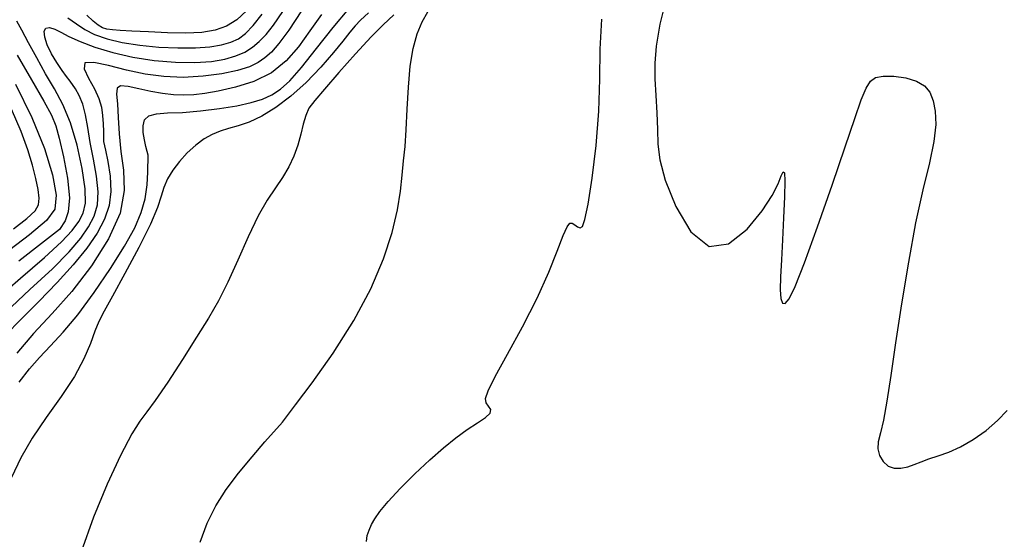
# Model space of a CAD drawing. Extents: x 356742 to 359942, y 1021759 to 1024917.
# Drawn here: x 358821 to 359054, y 1024320 to 1024442 of the extents above; entities that cross this region are included whole.
import ezdxf

# ---------------------------------------------------------------- set-up
doc = ezdxf.new("R2010")
doc.units = 0
doc.header["$LTSCALE"] = 25
doc.header["$MEASUREMENT"] = 0
doc.layers.add('INDEX', color=1, linetype='CONTINUOUS')
doc.layers.add('INTER', color=33, linetype='CONTINUOUS')

msp = doc.modelspace()

# ---------------------------------------------------------------- linework, layer by layer
at = {"layer": 'INDEX', "linetype": 'CONTINUOUS'}
for points, elevation in [([(358892.8, 1024443.6), (358890.05, 1024439.71), (358887.32, 1024435.96), (358884.39, 1024432.59), (358880.94, 1024429.82), (358876.79, 1024427.78), (358872.42, 1024426.38), (358868.4, 1024425.47), (358865.2, 1024424.91), (358862.6, 1024424.62), (358860.23, 1024424.54), (358857.78, 1024424.63), (358855.19, 1024424.89), (358852.45, 1024425.36), (358849.64, 1024426.01), (358847.11, 1024426.57), (358845.3, 1024426.71), (358844.47, 1024426.15), (358844.37, 1024424.76), (358844.57, 1024422.47), (358844.75, 1024419.28), (358844.97, 1024415.42), (358845.39, 1024411.18), (358845.99, 1024406.78), (358846.18, 1024402.04), (358845.17, 1024396.67), (358842.44, 1024390.55), (358838.43, 1024384.17), (358833.81, 1024378.16), (358829.16, 1024372.94), (358824.76, 1024368.24), (358820.81, 1024363.56)], 2290), ([(358903.39, 1024319.09), (358903.6, 1024320.5), (358904.01, 1024321.81), (358904.58, 1024323.1), (358905.35, 1024324.49), (358906.57, 1024326.22), (358908.52, 1024328.55), (358911.38, 1024331.61), (358914.81, 1024335.06), (358918.34, 1024338.41), (358921.58, 1024341.26), (358924.51, 1024343.62), (358927.19, 1024345.55), (358929.62, 1024347.12), (358931.55, 1024348.4), (358932.65, 1024349.44), (358932.76, 1024350.3), (358932.26, 1024351.07), (358931.69, 1024351.86), (358931.53, 1024352.87), (358932.14, 1024354.69), (358933.83, 1024358.04), (358936.74, 1024363.32), (358940.3, 1024369.83), (358943.74, 1024376.58), (358946.46, 1024382.68), (358948.45, 1024387.71), (358949.85, 1024391.36), (358950.78, 1024393.44), (358951.44, 1024394.26), (358952, 1024394.27), (358952.61, 1024393.88), (358953.25, 1024393.41), (358953.87, 1024393.17), (358954.43, 1024393.52), (358955.03, 1024395.15), (358955.77, 1024398.81), (358956.73, 1024404.93), (358957.68, 1024412.65), (358958.34, 1024420.75), (358958.54, 1024428.29), (358958.61, 1024435.4), (358958.98, 1024442.46)], 2280), ([(358820.49, 1024427.12), (358824.36, 1024419.21), (358827.33, 1024411.9), (358829.25, 1024405.67), (358830.09, 1024400.87), (358829.77, 1024397.59), (358827.84, 1024394.89), (358823.79, 1024391.55), (358817.46, 1024386.75)], 2300)]:
    msp.add_lwpolyline(points, dxfattribs=dict(at, elevation=elevation))
at = {"layer": 'INTER', "linetype": 'CONTINUOUS', "flags": 128}
for points, elevation in [([(358974.44, 1024448.28), (358972.75, 1024441.29), (358971.82, 1024436.07), (358971.5, 1024432.05), (358971.55, 1024428.39), (358971.75, 1024424.41), (358972, 1024420.31), (358972.17, 1024416.43), (358972.27, 1024412.97), (358972.71, 1024409.26), (358974, 1024404.45), (358976.51, 1024398.2), (358980.07, 1024392.23), (358984.33, 1024388.78), (358988.92, 1024389.39), (358993.31, 1024392.84), (358996.9, 1024397.19), (358999.28, 1024400.86), (359000.65, 1024403.6), (359001.41, 1024405.46), (359001.88, 1024406.44), (359002.14, 1024406.19), (359002.22, 1024404.28), (359002.15, 1024400.51), (359001.97, 1024395.56), (359001.71, 1024390.33), (359001.42, 1024385.6), (359001.2, 1024381.63), (359001.12, 1024378.55), (359001.27, 1024376.46), (359001.67, 1024375.39), (359002.32, 1024375.34), (359003.25, 1024376.43), (359004.69, 1024379.35), (359006.9, 1024384.91), (359009.99, 1024393.41), (359013.43, 1024403.25), (359016.54, 1024412.33), (359018.79, 1024418.99), (359020.32, 1024423.39), (359021.44, 1024426.15), (359022.45, 1024427.83), (359023.68, 1024428.71), (359025.47, 1024429.04), (359027.99, 1024429), (359030.81, 1024428.61), (359033.38, 1024427.86), (359035.24, 1024426.73), (359036.47, 1024425.19), (359037.27, 1024423.21), (359037.78, 1024420.73), (359037.9, 1024417.59), (359037.47, 1024413.59), (359036.41, 1024408.52), (359034.88, 1024402.18), (359033.15, 1024394.35), (359031.43, 1024385.06), (359029.83, 1024375.22), (359028.43, 1024365.99), (359027.28, 1024358.29), (359026.34, 1024352.26), (359025.53, 1024347.79), (359024.81, 1024344.74), (359024.32, 1024342.65), (359024.21, 1024341), (359024.61, 1024339.41), (359025.46, 1024337.97), (359026.66, 1024336.92), (359028.11, 1024336.41), (359029.69, 1024336.38), (359031.29, 1024336.71), (359032.83, 1024337.25), (359034.44, 1024337.93), (359036.27, 1024338.65), (359038.45, 1024339.36), (359040.97, 1024340.23), (359043.78, 1024341.45), (359046.78, 1024343.19), (359049.78, 1024345.32), (359052.5, 1024347.67), (359054.79, 1024350.07)], 2278), ([(358818.14, 1024373.22), (358823.88, 1024378.63), (358829.2, 1024383.53), (358833.17, 1024387.51), (358835.9, 1024390.72), (358837.75, 1024393.44), (358839.05, 1024395.97), (358839.82, 1024398.61), (358840, 1024401.68), (358839.62, 1024405.37), (358838.91, 1024409.39), (358838.14, 1024413.34), (358837.53, 1024416.86), (358836.98, 1024419.88), (358836.35, 1024422.42), (358835.52, 1024424.47), (358834.65, 1024426.03), (358833.38, 1024427.85), (358832.56, 1024428.93), (358831.53, 1024430.33), (358830.24, 1024432.2), (358828.97, 1024434.3), (358827.98, 1024436.39), (358827.38, 1024438.24), (358827.26, 1024439.61), (358827.68, 1024440.34), (358828.55, 1024440.48), (358829.75, 1024440.13), (358831.2, 1024439.41), (358833.11, 1024438.4), (358835.73, 1024437.19), (358839.21, 1024435.86), (358843.44, 1024434.57), (358848.2, 1024433.48), (358853.27, 1024432.72), (358858.28, 1024432.31), (358862.88, 1024432.25), (358866.76, 1024432.5), (358869.95, 1024433.03), (358872.54, 1024433.78), (358874.66, 1024434.71), (358876.45, 1024435.83), (358878.06, 1024437.17), (358879.67, 1024438.81), (358881.47, 1024441.06), (358883.67, 1024444.28)], 2294), ([(358888.06, 1024444.41), (358885.03, 1024439.87), (358882.73, 1024436.7), (358880.96, 1024434.68), (358879.42, 1024433.32), (358877.79, 1024432.21), (358875.74, 1024431.23), (358872.95, 1024430.35), (358869.2, 1024429.57), (358864.79, 1024428.98), (358860.13, 1024428.73), (358855.56, 1024428.92), (358851.1, 1024429.5), (358846.71, 1024430.41), (358842.47, 1024431.5), (358838.95, 1024432.27), (358836.88, 1024432.15), (358836.7, 1024430.76), (358837.76, 1024428.52), (358839.17, 1024426.03), (358840.18, 1024423.77), (358840.76, 1024421.72), (358841.06, 1024419.75), (358841.22, 1024417.77), (358841.28, 1024415.97), (358841.3, 1024413.57), (358841.75, 1024411.5), (358842.29, 1024408.85), (358842.81, 1024405.41), (358843.01, 1024401.79), (358842.61, 1024398.43), (358841.54, 1024395.24), (358839.78, 1024391.96), (358837.3, 1024388.38), (358834.14, 1024384.48), (358830.32, 1024380.24), (358825.98, 1024375.77), (358821.7, 1024371.5), (358818.17, 1024367.95)], 2292), ([(358821.32, 1024356.76), (358823.77, 1024359.9), (358826.15, 1024362.55), (358828.76, 1024365.28), (358831.75, 1024368.51), (358835.2, 1024372.65), (358839.07, 1024377.89), (358842.94, 1024383.58), (358846.27, 1024388.89), (358848.65, 1024393.21), (358850.18, 1024396.77), (358851.08, 1024400.04), (358851.56, 1024403.32), (358851.77, 1024406.32), (358851.86, 1024410.34), (358851.62, 1024411.25), (358851.31, 1024412.42), (358850.95, 1024413.97), (358850.68, 1024415.67), (358850.61, 1024417.3), (358850.97, 1024418.68), (358851.96, 1024419.66), (358853.77, 1024420.13), (358856.43, 1024420.31), (358859.93, 1024420.46), (358864.17, 1024420.8), (358868.65, 1024421.34), (358872.8, 1024422), (358876.16, 1024422.75), (358878.84, 1024423.61), (358881.05, 1024424.62), (358883.07, 1024425.92), (358885.26, 1024427.9), (358888.02, 1024431.03), (358891.58, 1024435.52), (358895.52, 1024440.52), (358899.23, 1024444.92)], 2288), ([(358875.07, 1024444.47), (358872.76, 1024442.34), (358870.32, 1024440.84), (358867.63, 1024439.86), (358864.5, 1024439.32), (358860.76, 1024439.14), (358856.38, 1024439.22), (358851.89, 1024439.44), (358848, 1024439.67), (358845.22, 1024439.82), (358843.37, 1024439.94), (358842.09, 1024440.11), (358841.05, 1024440.44), (358840.04, 1024441.02), (358838.86, 1024441.98), (358837.35, 1024443.4)], 2298), ([(358815.43, 1024375.92), (358821.66, 1024381.29), (358827.35, 1024386.15), (358831.36, 1024389.85), (358833.89, 1024392.57), (358835.46, 1024394.7), (358836.48, 1024396.66), (358836.99, 1024399.02), (358836.92, 1024402.41), (358836.23, 1024407.19), (358835.03, 1024412.68), (358833.46, 1024417.95), (358831.64, 1024422.3), (358829.66, 1024426.01), (358827.59, 1024429.56), (358825.51, 1024433.3), (358823.57, 1024436.91), (358821.95, 1024439.91), (358820.78, 1024441.97)], 2296), ([(358903.86, 1024443.93), (358901.99, 1024442.22), (358900.76, 1024440.92), (358899.49, 1024439.4), (358897.81, 1024437.3), (358895.62, 1024434.61), (358892.64, 1024431.15), (358889.18, 1024427.53), (358885.56, 1024424.29), (358881.98, 1024421.6), (358878.64, 1024419.55), (358875.67, 1024418.17), (358873.08, 1024417.27), (358870.82, 1024416.63), (358868.83, 1024416.02), (358866.96, 1024415.26), (358865.08, 1024414.19), (358863.07, 1024412.7), (358861.06, 1024410.88), (358859.2, 1024408.87), (358857.63, 1024406.82), (358856.4, 1024404.76), (358855.51, 1024402.74), (358854.89, 1024400.66), (358854.04, 1024397.99), (358852.41, 1024394.05), (358849.63, 1024388.51), (358846.34, 1024382.39), (358843.39, 1024377.06), (358841.41, 1024373.48), (358840.17, 1024371.06), (358839.23, 1024368.8), (358838.17, 1024365.9), (358836.66, 1024362.27), (358834.42, 1024358.04), (358831.29, 1024353.32), (358827.74, 1024348.37), (358824.4, 1024343.5), (358821.72, 1024338.87), (358819.54, 1024334.2)], 2286), ([(358832.82, 1024442.79), (358834.86, 1024441.34), (358836.85, 1024440), (358839.17, 1024438.81), (358842.13, 1024437.8), (358845.71, 1024436.97), (358849.83, 1024436.33), (358854.33, 1024435.89), (358858.86, 1024435.67), (358863, 1024435.67), (358866.42, 1024435.91), (358869.17, 1024436.37), (358871.37, 1024437), (358873.18, 1024437.83), (358874.85, 1024439.06), (358876.66, 1024440.94), (358878.79, 1024443.65)], 2296), ([(358909.83, 1024443.46), (358907.37, 1024441.15), (358904.52, 1024438.26), (358900.84, 1024434.27), (358896.88, 1024429.84), (358893.46, 1024425.95), (358891.17, 1024423.27), (358889.82, 1024421.42), (358889.04, 1024419.73), (358888.46, 1024417.68), (358887.89, 1024415.29), (358887.2, 1024412.73), (358886.25, 1024410.14), (358885.04, 1024407.58), (358883.58, 1024405.09), (358881.87, 1024402.61), (358879.93, 1024399.75), (358877.78, 1024396), (358875.44, 1024391.07), (358873.03, 1024385.58), (358870.68, 1024380.34), (358868.42, 1024375.92), (358866.05, 1024371.83), (358863.26, 1024367.37), (358859.91, 1024362.09), (358856.46, 1024356.76), (358853.51, 1024352.42), (358851.47, 1024349.7), (358849.86, 1024347.54), (358847.96, 1024344.49), (358845.28, 1024339.43), (358842.1, 1024332.65), (358838.89, 1024324.84), (358836.02, 1024316.64)], 2284), ([(358864.13, 1024318.93), (358865.75, 1024323.41), (358867.8, 1024327.51), (358870.29, 1024331.38), (358873.19, 1024335.2), (358876.38, 1024339.07), (358879.42, 1024342.6), (358883.59, 1024347.32), (358886.67, 1024351.37), (358890.6, 1024356.61), (358895.53, 1024363.57), (358900.43, 1024371.26), (358904.43, 1024378.81), (358907.43, 1024385.85), (358909.49, 1024392.11), (358910.74, 1024397.42), (358911.42, 1024401.87), (358911.82, 1024405.66), (358912.18, 1024409.03), (358912.53, 1024412.42), (358912.81, 1024416.37), (358913.04, 1024421.19), (358913.31, 1024426.42), (358913.75, 1024431.38), (358914.44, 1024435.56), (358915.38, 1024438.98), (358916.53, 1024441.82), (358917.86, 1024444.24)], 2282), ([(358820.91, 1024433.96), (358824.25, 1024428.14), (358827.14, 1024423.08), (358828.95, 1024419.76), (358830, 1024417.29), (358830.83, 1024414.34), (358831.84, 1024409.96), (358832.79, 1024404.89), (358833.25, 1024400.25), (358832.96, 1024396.94), (358832.22, 1024394.85), (358830.84, 1024392.81), (358826.6, 1024389.51), (358821.24, 1024385.33)], 2298), ([(358820.02, 1024392.94), (358823.16, 1024395.37), (358825.09, 1024397.17), (358825.93, 1024398.63), (358826.07, 1024400.19), (358825.82, 1024402.26), (358825.27, 1024404.86), (358824.46, 1024407.97), (358823.38, 1024411.6), (358821.81, 1024415.94), (358819.5, 1024421.24)], 2302)]:
    msp.add_lwpolyline(points, dxfattribs=dict(at, elevation=elevation))

doc.saveas('drawing.dxf')
